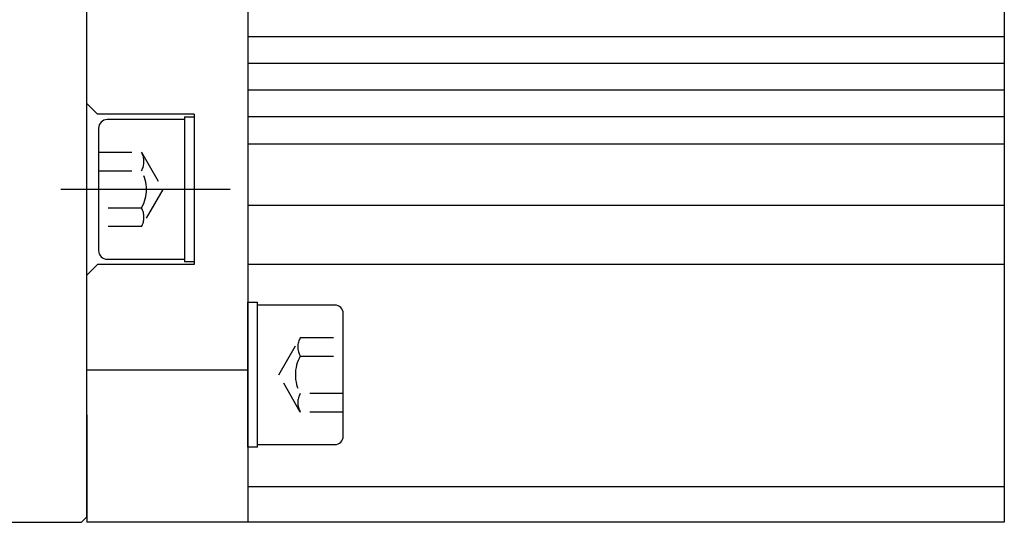
# Model space of a CAD drawing. Extents: x 3107 to 3729, y -1810 to -1459.
# Drawn here: x 3522 to 3614, y -1647 to -1601 of the extents above; entities that cross this region are included whole.
import ezdxf

# ---------------------------------------------------------------- set-up
doc = ezdxf.new("R2010")
doc.units = 0
doc.linetypes.add('CENTER', pattern=[50.8, 31.75, -6.35, 6.35, -6.35])
doc.linetypes.add('DASHED', pattern=[4.649922, 3.099948, -1.549974])
doc.layers.get('0').update_dxf_attribs({"linetype": 'CONTINUOUS'})

msp = doc.modelspace()

# ---------------------------------------------------------------- linework, layer by layer
at = {"color": 7}
for p, q in [((3543.595, -1517.328), (3543.595, -1647.328)), ((3614.095, -1517.328), (3614.095, -1647.328)), ((3528.595, -1637.328), (3528.595, -1527.328)), ((3543.595, -1602.078), (3614.095, -1602.078)), ((3543.595, -1604.578), (3614.095, -1604.578)), ((3614.095, -1607.078), (3543.595, -1607.078)), ((3528.595, -1608.328), (3529.595, -1609.328)), ((3538.595, -1609.328), (3529.595, -1609.328)), ((3537.695, -1609.828), (3530.495, -1609.828)), ((3537.695, -1609.578), (3537.695, -1623.078)), ((3537.695, -1609.578), (3538.595, -1609.578)), ((3538.595, -1609.328), (3538.595, -1623.328)), ((3614.095, -1609.578), (3543.595, -1609.578)), ((3529.695, -1610.628), (3529.695, -1612.864)), ((3537.695, -1610.628), (3537.695, -1622.028)), ((3529.695, -1612.864), (3529.695, -1614.596)), ((3543.595, -1612.078), (3614.095, -1612.078)), ((3529.695, -1614.596), (3529.695, -1618.06)), ((3529.695, -1618.06), (3529.695, -1619.792)), ((3614.095, -1617.828), (3543.595, -1617.828)), ((3529.695, -1619.792), (3529.695, -1622.028)), ((3530.495, -1622.828), (3537.695, -1622.828)), ((3529.595, -1623.328), (3528.595, -1624.328)), ((3538.595, -1623.328), (3529.595, -1623.328)), ((3538.595, -1623.078), (3537.695, -1623.078)), ((3614.095, -1623.328), (3543.595, -1623.328)), ((3543.595, -1640.343), (3543.595, -1626.843)), ((3543.595, -1626.843), (3544.495, -1626.843)), ((3544.495, -1640.343), (3544.495, -1626.843)), ((3551.695, -1627.093), (3544.495, -1627.093)), ((3544.495, -1639.293), (3544.495, -1627.893)), ((3552.495, -1630.129), (3552.495, -1627.893)), ((3552.495, -1631.861), (3552.495, -1630.129)), ((3552.495, -1635.325), (3552.495, -1631.861)), ((3528.595, -1633.134), (3543.595, -1633.134)), ((3552.495, -1637.057), (3552.495, -1635.325)), ((3528.595, -1637.328), (3528.595, -1647.328)), ((3552.495, -1639.293), (3552.495, -1637.057)), ((3544.495, -1640.343), (3543.595, -1640.343)), ((3544.495, -1640.093), (3551.695, -1640.093)), ((3614.095, -1644.023), (3543.595, -1644.023)), ((3543.595, -1647.328), (3528.595, -1647.328)), ((3614.095, -1647.328), (3543.595, -1647.328))]:
    msp.add_line(p, q, dxfattribs=at)
at = {"color": 7, "linetype": 'Continuous'}
for p, q in [((3528.595, -1646.828), (3528.595, -1517.828)), ((3528.095, -1647.328), (3528.595, -1646.828)), ((3515.595, -1647.328), (3528.095, -1647.328))]:
    msp.add_line(p, q, dxfattribs=at)
at = {"color": 7, "linetype": 'DASHED'}
for p, q in [((3529.695, -1612.864), (3533.695, -1612.864)), ((3533.695, -1612.864), (3535.695, -1616.328)), ((3529.695, -1614.596), (3533.695, -1614.596)), ((3535.695, -1616.328), (3533.695, -1619.792)), ((3533.695, -1618.06), (3529.695, -1618.06)), ((3533.695, -1619.792), (3529.695, -1619.792)), ((3546.495, -1633.593), (3548.495, -1630.129)), ((3548.495, -1630.129), (3552.495, -1630.129)), ((3548.495, -1631.861), (3552.495, -1631.861)), ((3548.495, -1637.057), (3546.495, -1633.593)), ((3552.495, -1635.325), (3548.495, -1635.325)), ((3552.495, -1637.057), (3548.495, -1637.057))]:
    msp.add_line(p, q, dxfattribs=at)
at = {"color": 7, "linetype": 'CENTER'}
msp.add_line((3541.954, -1616.328), (3526.166, -1616.328), dxfattribs=at)
at = {"color": 7}
for centre, start, end in [((3530.495, -1610.628), 90, 180), ((3530.495, -1622.028), 180, 270), ((3551.695, -1627.893), 0, 90), ((3551.695, -1639.293), 270, 0)]:
    msp.add_arc(centre, 0.8, start, end, dxfattribs=at)
at = {"color": 7, "linetype": 'DASHED'}
for centre, radius, start, end in [((3532.195, -1613.73), 1.732, 330, 30), ((3530.695, -1616.328), 3.464, 330, 30), ((3532.195, -1618.926), 1.732, 330, 30), ((3549.995, -1630.995), 1.732, 150, 210), ((3551.495, -1633.593), 3.464, 150, 210), ((3549.995, -1636.191), 1.732, 150, 210)]:
    msp.add_arc(centre, radius, start, end, dxfattribs=at)

doc.saveas('drawing.dxf')
